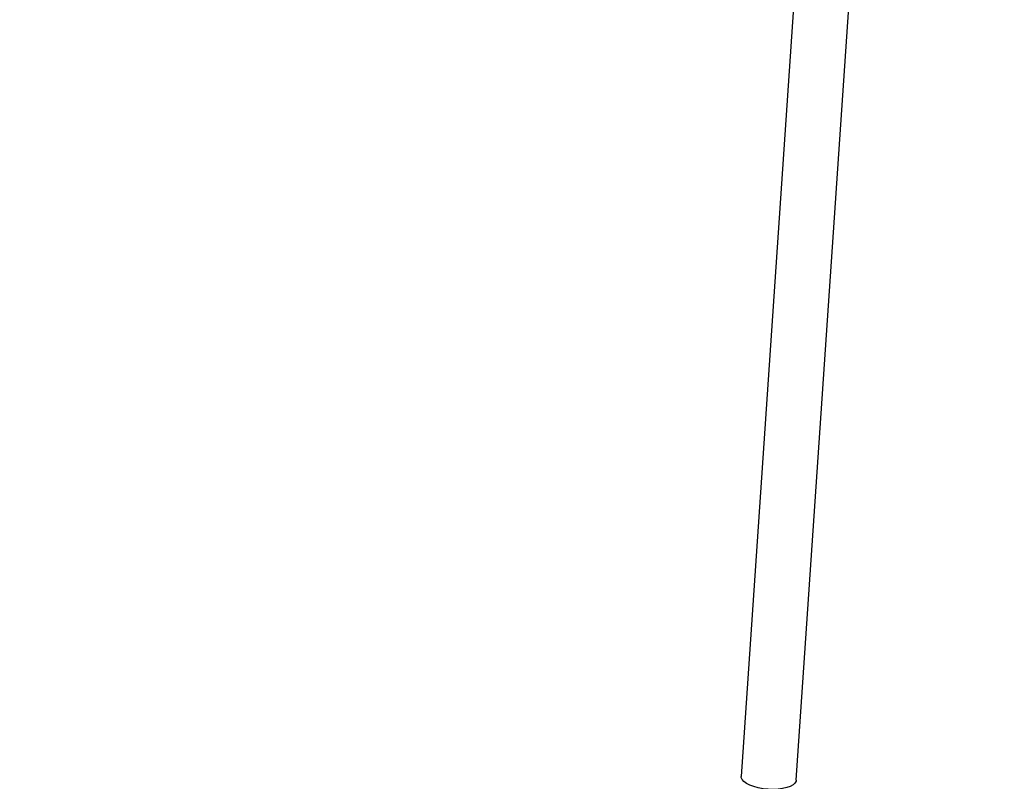
# Model space of a CAD drawing. Units: millimetres. Extents: x 5 to 415, y 5 to 292.
# Drawn here: x 138 to 147, y 198 to 205 of the extents above; entities that cross this region are included whole.
import ezdxf

# ---------------------------------------------------------------- set-up
doc = ezdxf.new("R2010")
doc.units = ezdxf.units.MM
doc.layers.add('1', color=7, linetype='Continuous', lineweight=25)
doc.styles.add('SLDTEXTSTYLE0', font='ISOCP', dxfattribs={"width": 0.96})
doc.dimstyles.new('SLDDIMSTYLE0', dxfattribs={"dimtxt": 3.5, "dimasz": 3.302, "dimexe": 0, "dimexo": 0.0625, "dimgap": 0.875, "dimtad": 1, "dimdec": 0, "dimlfac": 40, "dimrnd": 1e-09, "dimzin": 12, "dimdsep": 46, "dimtxsty": 'SLDTEXTSTYLE0', "dimsah": 1, "dimcen": 0.09, "dimadec": 0, "dimazin": 3, "dimtfac": 1, "dimtdec": 0, "dimtofl": 0, "dimtmove": 0, "dimatfit": 3, "dimfxl": 0, "dimfrac": 2, "dimtolj": 1, "dimtzin": 12, "dimarcsym": 0})

# ---------------------------------------------------------------- blocks, each defined once
blk = doc.blocks.new('_D_3')
at = {"layer": '1'}
for p, q in [((120.1781, 198.3006), (120.1781, 283.7333)), ((217.8028, 199.7006), (217.8028, 283.7333)), ((120.1781, 282.7333), (217.8028, 282.7333))]:
    blk.add_line(p, q, dxfattribs=at)
for points in [[(120.1781, 282.7333), (123.4801, 282.2253), (123.4801, 283.2413)], [(217.8028, 282.7333), (214.5008, 283.2413), (214.5008, 282.2253)]]:
    blk.add_solid(points, dxfattribs=at)
at = {"layer": '1', "insert": (159.437, 287.2451), "char_height": 3.5, "attachment_point": 1, "style": 'SLDTEXTSTYLE0'}
blk.add_mtext('3905', dxfattribs=at)

msp = doc.modelspace()

# ---------------------------------------------------------------- linework, layer by layer
at = {"color": 7, "linetype": 'Continuous', "lineweight": 25}
for p, q in [((145.4866, 207.6923), (144.811, 197.7524)), ((145.3423, 197.7163), (146.0215, 207.7103))]:
    msp.add_line(p, q, dxfattribs=at)
at = {"color": 7, "linetype": 'Continuous', "lineweight": 25, "flags": 128}
for points in [[(145.1193, 197.6268), (145.0703, 197.6282), (145.0216, 197.6333), (144.9748, 197.6418), (144.9314, 197.6534), (144.893, 197.6678), (144.8608, 197.6845), (144.836, 197.7029), (144.8194, 197.7223), (144.8115, 197.7422), (144.811, 197.7524)], [(145.3423, 197.7163), (145.3406, 197.7069), (145.3304, 197.6883), (145.3116, 197.6712), (145.2848, 197.6563), (145.251, 197.644), (145.2111, 197.6348), (145.1667, 197.629), (145.1193, 197.6268)]]:
    msp.add_lwpolyline(points, dxfattribs=at)

# ---------------------------------------------------------------- dimensions: what is measured, and where the dimension line sits
at = {"layer": '1'}
dim = msp.add_linear_dim(base=(217.8028, 282.7333), p1=(120.1781, 197.3006), p2=(217.8028, 198.7006), angle=0, dimstyle='SLDDIMSTYLE0', dxfattribs=at)
dim.commit()
dim.dimension.update_dxf_attribs({"geometry": '_D_3', "text_midpoint": (164.3334, 282.7333), "dimtype": 160})

doc.saveas('drawing.dxf')
